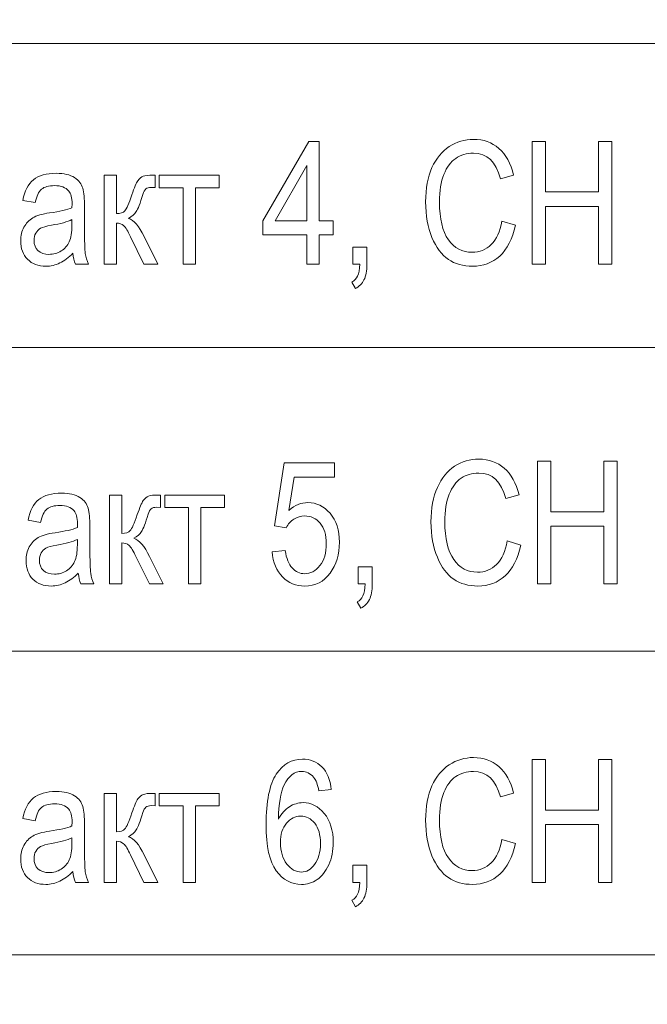
# Model space of a CAD drawing. Units: millimetres. Extents: x -199 to 199, y -141 to 141.
# Drawn here: x -27 to -17, y 81 to 97 of the extents above; entities that cross this region are included whole.
import ezdxf

# ---------------------------------------------------------------- set-up
doc = ezdxf.new("R2010")
doc.units = ezdxf.units.MM
doc.header["$MEASUREMENT"] = 0
doc.layers.add('Layer 1', color=7, linetype='Continuous')

msp = doc.modelspace()

# ---------------------------------------------------------------- linework, layer by layer
at = {"layer": 'Layer 1', "lineweight": 18}
for points in [[(-36.7522, 22.1019), (-36.7522, 22.1019), (9.9038, 22.1019), (9.9038, 22.1019), (9.9038, 22.1019), (9.9038, 126.5169), (9.9038, 126.5169), (9.9038, 126.5169), (-36.7522, 126.5169), (-36.7522, 126.5169), (-36.7522, 126.5169), (-36.7522, 22.1019), (-36.7522, 22.1019)], [(-33.4241, 91.5388), (-33.4241, 91.5388), (6.5757, 91.5388), (6.5757, 91.5388), (6.5757, 91.5388), (6.5757, 96.5388), (6.5757, 96.5388), (6.5757, 96.5388), (-33.4241, 96.5388), (-33.4241, 96.5388), (-33.4241, 96.5388), (-33.4241, 91.5388), (-33.4241, 91.5388)], [(-33.4241, 86.5388), (-33.4241, 86.5388), (6.5757, 86.5388), (6.5757, 86.5388), (6.5757, 86.5388), (6.5757, 91.5388), (6.5757, 91.5388), (6.5757, 91.5388), (-33.4241, 91.5388), (-33.4241, 91.5388), (-33.4241, 91.5388), (-33.4241, 86.5388), (-33.4241, 86.5388)], [(-33.4241, 81.5388), (-33.4241, 81.5388), (6.5757, 81.5388), (6.5757, 81.5388), (6.5757, 81.5388), (6.5757, 86.5388), (6.5757, 86.5388), (6.5757, 86.5388), (-33.4241, 86.5388), (-33.4241, 86.5388), (-33.4241, 86.5388), (-33.4241, 81.5388), (-33.4241, 81.5388)]]:
    msp.add_open_spline(points, degree=3, knots=[0, 0, 0, 0, 0.25, 0.25, 0.25, 0.5, 0.5, 0.5, 0.75, 0.75, 0.75, 1, 1, 1, 1], dxfattribs=at)
at = {"layer": 'Layer 1', "color": 250, "lineweight": 9}
for points, knots in [([(-22.6391, 92.9081), (-22.6391, 92.9081), (-22.6391, 93.3907), (-22.6391, 93.3907), (-22.6391, 93.3907), (-23.362, 93.3907), (-23.362, 93.3907), (-23.362, 93.3907), (-23.362, 93.6193), (-23.362, 93.6193), (-23.362, 93.6193), (-22.6054, 94.9288), (-22.6054, 94.9288), (-22.6054, 94.9288), (-22.4342, 94.9288), (-22.4342, 94.9288), (-22.4342, 94.9288), (-22.4342, 93.6193), (-22.4342, 93.6193), (-22.4342, 93.6193), (-22.2066, 93.6193), (-22.2066, 93.6193), (-22.2066, 93.6193), (-22.2066, 93.3907), (-22.2066, 93.3907), (-22.2066, 93.3907), (-22.4342, 93.3907), (-22.4342, 93.3907), (-22.4342, 93.3907), (-22.4342, 92.9081), (-22.4342, 92.9081), (-22.4342, 92.9081), (-22.6391, 92.9081), (-22.6391, 92.9081)], [0, 0, 0, 0, 0.0909091, 0.0909091, 0.0909091, 0.1818182, 0.1818182, 0.1818182, 0.2727273, 0.2727273, 0.2727273, 0.3636364, 0.3636364, 0.3636364, 0.4545455, 0.4545455, 0.4545455, 0.5454545, 0.5454545, 0.5454545, 0.6363636, 0.6363636, 0.6363636, 0.7272727, 0.7272727, 0.7272727, 0.8181818, 0.8181818, 0.8181818, 0.9090909, 0.9090909, 0.9090909, 1, 1, 1, 1]), ([(-19.4289, 93.6165), (-19.4289, 93.6165), (-19.2069, 93.5487), (-19.2069, 93.5487), (-19.2559, 93.322), (-19.3422, 93.1532), (-19.4645, 93.0417), (-19.5873, 92.9302), (-19.7368, 92.8742), (-19.9127, 92.8742), (-20.0674, 92.8742), (-20.1997, 92.9119), (-20.3097, 92.9867), (-20.4193, 93.0614), (-20.509, 93.1814), (-20.5792, 93.347), (-20.6488, 93.5121), (-20.6839, 93.7073), (-20.6839, 93.9321), (-20.6839, 94.1546), (-20.6488, 94.3427), (-20.5792, 94.4965), (-20.509, 94.6503), (-20.4141, 94.7665), (-20.2946, 94.8451), (-20.175, 94.9236), (-20.0418, 94.9627), (-19.8943, 94.9627), (-19.7329, 94.9627), (-19.5945, 94.9128), (-19.4787, 94.8136), (-19.363, 94.7138), (-19.2819, 94.568), (-19.2354, 94.3756), (-19.2354, 94.3756), (-19.4517, 94.3136), (-19.4517, 94.3136), (-19.5257, 94.5939), (-19.6746, 94.7341), (-19.8985, 94.7341), (-20.0095, 94.7341), (-20.1062, 94.7058), (-20.1878, 94.6494), (-20.2694, 94.593), (-20.3344, 94.505), (-20.3832, 94.3855), (-20.4321, 94.266), (-20.4563, 94.1151), (-20.4563, 93.9321), (-20.4563, 93.656), (-20.4069, 93.4486), (-20.3088, 93.3103), (-20.2106, 93.172), (-20.0802, 93.1028), (-19.9171, 93.1028), (-19.7966, 93.1028), (-19.6922, 93.1452), (-19.605, 93.2303), (-19.5171, 93.315), (-19.4583, 93.4438), (-19.4289, 93.6165)], [0, 0, 0, 0, 0.05, 0.05, 0.05, 0.1, 0.1, 0.1, 0.15, 0.15, 0.15, 0.2, 0.2, 0.2, 0.25, 0.25, 0.25, 0.3, 0.3, 0.3, 0.35, 0.35, 0.35, 0.4, 0.4, 0.4, 0.45, 0.45, 0.45, 0.5, 0.5, 0.5, 0.55, 0.55, 0.55, 0.6, 0.6, 0.6, 0.65, 0.65, 0.65, 0.7, 0.7, 0.7, 0.75, 0.75, 0.75, 0.8, 0.8, 0.8, 0.85, 0.85, 0.85, 0.9, 0.9, 0.9, 0.95, 0.95, 0.95, 1, 1, 1, 1]), ([(-18.9314, 92.9081), (-18.9314, 92.9081), (-18.9314, 94.9288), (-18.9314, 94.9288), (-18.9314, 94.9288), (-18.7094, 94.9288), (-18.7094, 94.9288), (-18.7094, 94.9288), (-18.7094, 94.0962), (-18.7094, 94.0962), (-18.7094, 94.0962), (-17.8414, 94.0962), (-17.8414, 94.0962), (-17.8414, 94.0962), (-17.8414, 94.9288), (-17.8414, 94.9288), (-17.8414, 94.9288), (-17.6194, 94.9288), (-17.6194, 94.9288), (-17.6194, 94.9288), (-17.6194, 92.9081), (-17.6194, 92.9081), (-17.6194, 92.9081), (-17.8414, 92.9081), (-17.8414, 92.9081), (-17.8414, 92.9081), (-17.8414, 93.8592), (-17.8414, 93.8592), (-17.8414, 93.8592), (-18.7094, 93.8592), (-18.7094, 93.8592), (-18.7094, 93.8592), (-18.7094, 92.9081), (-18.7094, 92.9081), (-18.7094, 92.9081), (-18.9314, 92.9081), (-18.9314, 92.9081)], [0, 0, 0, 0, 0.0833333, 0.0833333, 0.0833333, 0.1666667, 0.1666667, 0.1666667, 0.25, 0.25, 0.25, 0.3333333, 0.3333333, 0.3333333, 0.4166667, 0.4166667, 0.4166667, 0.5, 0.5, 0.5, 0.5833333, 0.5833333, 0.5833333, 0.6666667, 0.6666667, 0.6666667, 0.75, 0.75, 0.75, 0.8333333, 0.8333333, 0.8333333, 0.9166667, 0.9166667, 0.9166667, 1, 1, 1, 1]), ([(-22.6391, 93.6193), (-22.6391, 93.6193), (-22.6391, 94.5304), (-22.6391, 94.5304), (-22.6391, 94.5304), (-23.159, 93.6193), (-23.159, 93.6193), (-23.159, 93.6193), (-22.6391, 93.6193), (-22.6391, 93.6193)], [0, 0, 0, 0, 0.3333333, 0.3333333, 0.3333333, 0.6666667, 0.6666667, 0.6666667, 1, 1, 1, 1]), ([(-26.4863, 93.0883), (-26.5551, 93.0172), (-26.6262, 92.9641), (-26.7002, 92.9283), (-26.7747, 92.8921), (-26.8515, 92.8742), (-26.9312, 92.8742), (-27.0574, 92.8742), (-27.1579, 92.9119), (-27.2328, 92.9876), (-27.3082, 93.0629), (-27.3458, 93.1644), (-27.3458, 93.2924), (-27.3458, 93.3771), (-27.3282, 93.4518), (-27.2926, 93.5172), (-27.2575, 93.5826), (-27.2091, 93.6339), (-27.1479, 93.6706), (-27.0868, 93.7073), (-26.9938, 93.7345), (-26.8695, 93.7519), (-26.7026, 93.7755), (-26.5797, 93.8037), (-26.5019, 93.8366), (-26.5019, 93.8366), (-26.5005, 93.9001), (-26.5005, 93.9001), (-26.5005, 94.0008), (-26.5186, 94.0713), (-26.5546, 94.1122), (-26.6053, 94.171), (-26.6835, 94.2007), (-26.7889, 94.2007), (-26.8842, 94.2007), (-26.9554, 94.1809), (-27.0028, 94.1419), (-27.0498, 94.1028), (-27.0844, 94.029), (-27.1067, 93.9213), (-27.1067, 93.9213), (-27.3116, 93.958), (-27.3116, 93.958), (-27.2826, 94.1136), (-27.2247, 94.2265), (-27.137, 94.2976), (-27.0493, 94.3686), (-26.9236, 94.4039), (-26.7604, 94.4039), (-26.6333, 94.4039), (-26.5337, 94.3803), (-26.4611, 94.3328), (-26.389, 94.2858), (-26.343, 94.227), (-26.3241, 94.1574), (-26.3051, 94.0873), (-26.2956, 93.9857), (-26.2956, 93.8517), (-26.2956, 93.8517), (-26.2956, 93.521), (-26.2956, 93.521), (-26.2956, 93.2896), (-26.2914, 93.1438), (-26.2823, 93.0835), (-26.2737, 93.0238), (-26.2562, 92.965), (-26.2302, 92.9081), (-26.2302, 92.9081), (-26.4436, 92.9081), (-26.4436, 92.9081), (-26.4654, 92.9584), (-26.4797, 93.0186), (-26.4863, 93.0883)], [0, 0, 0, 0, 0.0416667, 0.0416667, 0.0416667, 0.0833333, 0.0833333, 0.0833333, 0.125, 0.125, 0.125, 0.1666667, 0.1666667, 0.1666667, 0.2083333, 0.2083333, 0.2083333, 0.25, 0.25, 0.25, 0.2916667, 0.2916667, 0.2916667, 0.3333333, 0.3333333, 0.3333333, 0.375, 0.375, 0.375, 0.4166667, 0.4166667, 0.4166667, 0.4583333, 0.4583333, 0.4583333, 0.5, 0.5, 0.5, 0.5416667, 0.5416667, 0.5416667, 0.5833333, 0.5833333, 0.5833333, 0.625, 0.625, 0.625, 0.6666667, 0.6666667, 0.6666667, 0.7083333, 0.7083333, 0.7083333, 0.75, 0.75, 0.75, 0.7916667, 0.7916667, 0.7916667, 0.8333333, 0.8333333, 0.8333333, 0.875, 0.875, 0.875, 0.9166667, 0.9166667, 0.9166667, 0.9583333, 0.9583333, 0.9583333, 1, 1, 1, 1]), ([(-25.974, 94.3728), (-25.974, 94.3728), (-25.7691, 94.3728), (-25.7691, 94.3728), (-25.7691, 94.3728), (-25.7691, 93.7406), (-25.7691, 93.7406), (-25.7037, 93.7406), (-25.6577, 93.7562), (-25.6311, 93.7867), (-25.6051, 93.8178), (-25.5662, 93.9053), (-25.5154, 94.0506), (-25.476, 94.1673), (-25.4433, 94.2439), (-25.4177, 94.2811), (-25.3925, 94.3183), (-25.3636, 94.3432), (-25.3318, 94.3549), (-25.3, 94.3667), (-25.2446, 94.3728), (-25.1649, 94.3728), (-25.1649, 94.3728), (-25.1346, 94.3728), (-25.1346, 94.3728), (-25.1346, 94.3728), (-25.1346, 94.1696), (-25.1346, 94.1696), (-25.1346, 94.1696), (-25.1948, 94.171), (-25.1948, 94.171), (-25.2379, 94.171), (-25.2688, 94.163), (-25.2872, 94.1466), (-25.3053, 94.1301), (-25.3209, 94.1), (-25.3342, 94.0572), (-25.3811, 93.9095), (-25.4177, 93.8145), (-25.4447, 93.7722), (-25.4718, 93.7298), (-25.5144, 93.6927), (-25.5728, 93.6602), (-25.4846, 93.6315), (-25.3983, 93.5323), (-25.3143, 93.362), (-25.3143, 93.362), (-25.089, 92.9081), (-25.089, 92.9081), (-25.089, 92.9081), (-25.3171, 92.9081), (-25.3171, 92.9081), (-25.3171, 92.9081), (-25.5377, 93.3597), (-25.5377, 93.3597), (-25.5813, 93.4528), (-25.6193, 93.5135), (-25.652, 93.5422), (-25.6851, 93.5708), (-25.7241, 93.5854), (-25.7691, 93.5854), (-25.7691, 93.5854), (-25.7691, 92.9081), (-25.7691, 92.9081), (-25.7691, 92.9081), (-25.974, 92.9081), (-25.974, 92.9081), (-25.974, 92.9081), (-25.974, 94.3728), (-25.974, 94.3728)], [0, 0, 0, 0, 0.0434783, 0.0434783, 0.0434783, 0.0869565, 0.0869565, 0.0869565, 0.1304348, 0.1304348, 0.1304348, 0.173913, 0.173913, 0.173913, 0.2173913, 0.2173913, 0.2173913, 0.2608696, 0.2608696, 0.2608696, 0.3043478, 0.3043478, 0.3043478, 0.3478261, 0.3478261, 0.3478261, 0.3913043, 0.3913043, 0.3913043, 0.4347826, 0.4347826, 0.4347826, 0.4782609, 0.4782609, 0.4782609, 0.5217391, 0.5217391, 0.5217391, 0.5652174, 0.5652174, 0.5652174, 0.6086957, 0.6086957, 0.6086957, 0.6521739, 0.6521739, 0.6521739, 0.6956522, 0.6956522, 0.6956522, 0.7391304, 0.7391304, 0.7391304, 0.7826087, 0.7826087, 0.7826087, 0.826087, 0.826087, 0.826087, 0.8695652, 0.8695652, 0.8695652, 0.9130435, 0.9130435, 0.9130435, 0.9565217, 0.9565217, 0.9565217, 1, 1, 1, 1]), ([(-25.0653, 94.3728), (-25.0653, 94.3728), (-24.0806, 94.3728), (-24.0806, 94.3728), (-24.0806, 94.3728), (-24.0806, 94.1668), (-24.0806, 94.1668), (-24.0806, 94.1668), (-24.4704, 94.1668), (-24.4704, 94.1668), (-24.4704, 94.1668), (-24.4704, 92.9081), (-24.4704, 92.9081), (-24.4704, 92.9081), (-24.6753, 92.9081), (-24.6753, 92.9081), (-24.6753, 92.9081), (-24.6753, 94.1668), (-24.6753, 94.1668), (-24.6753, 94.1668), (-25.0653, 94.1668), (-25.0653, 94.1668), (-25.0653, 94.1668), (-25.0653, 94.3728), (-25.0653, 94.3728)], [0, 0, 0, 0, 0.125, 0.125, 0.125, 0.25, 0.25, 0.25, 0.375, 0.375, 0.375, 0.5, 0.5, 0.5, 0.625, 0.625, 0.625, 0.75, 0.75, 0.75, 0.875, 0.875, 0.875, 1, 1, 1, 1]), ([(-26.5019, 93.6419), (-26.5769, 93.6052), (-26.6888, 93.5741), (-26.8372, 93.5487), (-26.9236, 93.5342), (-26.9838, 93.5172), (-27.018, 93.4984), (-27.0526, 93.4796), (-27.0791, 93.4528), (-27.0981, 93.4184), (-27.1172, 93.3841), (-27.1266, 93.3441), (-27.1266, 93.299), (-27.1266, 93.2294), (-27.1048, 93.1734), (-27.0612, 93.1315), (-27.0175, 93.0897), (-26.9572, 93.069), (-26.8804, 93.069), (-26.8069, 93.069), (-26.7405, 93.0878), (-26.6807, 93.1254), (-26.621, 93.163), (-26.576, 93.2134), (-26.5465, 93.2764), (-26.5167, 93.339), (-26.5019, 93.4307), (-26.5019, 93.5511), (-26.5019, 93.5511), (-26.5019, 93.6419), (-26.5019, 93.6419)], [0, 0, 0, 0, 0.1, 0.1, 0.1, 0.2, 0.2, 0.2, 0.3, 0.3, 0.3, 0.4, 0.4, 0.4, 0.5, 0.5, 0.5, 0.6, 0.6, 0.6, 0.7, 0.7, 0.7, 0.8, 0.8, 0.8, 0.9, 0.9, 0.9, 1, 1, 1, 1]), ([(-21.8822, 92.9081), (-21.8822, 92.9081), (-21.8822, 93.1903), (-21.8822, 93.1903), (-21.8822, 93.1903), (-21.6488, 93.1903), (-21.6488, 93.1903), (-21.6488, 93.1903), (-21.6488, 92.9076), (-21.6488, 92.9076), (-21.6488, 92.798), (-21.6649, 92.7124), (-21.6977, 92.6503), (-21.7299, 92.5883), (-21.7773, 92.5403), (-21.8394, 92.5073), (-21.8394, 92.5073), (-21.8964, 92.6137), (-21.8964, 92.6137), (-21.8551, 92.6358), (-21.8238, 92.6687), (-21.8029, 92.7124), (-21.7816, 92.7562), (-21.7703, 92.8216), (-21.7684, 92.9081), (-21.7684, 92.9081), (-21.8822, 92.9081), (-21.8822, 92.9081)], [0, 0, 0, 0, 0.1111111, 0.1111111, 0.1111111, 0.2222222, 0.2222222, 0.2222222, 0.3333333, 0.3333333, 0.3333333, 0.4444444, 0.4444444, 0.4444444, 0.5555556, 0.5555556, 0.5555556, 0.6666667, 0.6666667, 0.6666667, 0.7777778, 0.7777778, 0.7777778, 0.8888889, 0.8888889, 0.8888889, 1, 1, 1, 1]), ([(-23.2083, 88.1741), (-23.2083, 88.1741), (-22.992, 88.1938), (-22.992, 88.1938), (-22.9753, 88.0654), (-22.9374, 87.9699), (-22.879, 87.9069), (-22.8202, 87.8443), (-22.752, 87.8128), (-22.6741, 87.8128), (-22.5769, 87.8128), (-22.4934, 87.857), (-22.4227, 87.9459), (-22.3526, 88.0344), (-22.3175, 88.1557), (-22.3175, 88.3091), (-22.3175, 88.4535), (-22.3516, 88.5654), (-22.4194, 88.6449), (-22.4873, 88.7244), (-22.5727, 88.7639), (-22.6751, 88.7639), (-22.7373, 88.7639), (-22.7951, 88.7465), (-22.8492, 88.7122), (-22.9037, 88.6778), (-22.9464, 88.6303), (-22.9778, 88.5687), (-22.9778, 88.5687), (-23.1713, 88.5993), (-23.1713, 88.5993), (-23.1713, 88.5993), (-23.009, 89.6388), (-23.009, 89.6388), (-23.009, 89.6388), (-22.1809, 89.6388), (-22.1809, 89.6388), (-22.1809, 89.6388), (-22.1809, 89.4017), (-22.1809, 89.4017), (-22.1809, 89.4017), (-22.8473, 89.4017), (-22.8473, 89.4017), (-22.8473, 89.4017), (-22.9355, 88.8552), (-22.9355, 88.8552), (-22.8364, 88.9412), (-22.7315, 88.984), (-22.6206, 88.984), (-22.4806, 88.984), (-22.3592, 88.9248), (-22.2558, 88.8067), (-22.1529, 88.6887), (-22.1012, 88.5297), (-22.1012, 88.3293), (-22.1012, 88.1317), (-22.1529, 87.9624), (-22.2562, 87.8213), (-22.3592, 87.6802), (-22.4982, 87.6096), (-22.6723, 87.6096), (-22.8164, 87.6096), (-22.9383, 87.6595), (-23.038, 87.7592), (-23.1376, 87.8594), (-23.1945, 87.9972), (-23.2083, 88.1741)], [0, 0, 0, 0, 0.0454545, 0.0454545, 0.0454545, 0.0909091, 0.0909091, 0.0909091, 0.1363636, 0.1363636, 0.1363636, 0.1818182, 0.1818182, 0.1818182, 0.2272727, 0.2272727, 0.2272727, 0.2727273, 0.2727273, 0.2727273, 0.3181818, 0.3181818, 0.3181818, 0.3636364, 0.3636364, 0.3636364, 0.4090909, 0.4090909, 0.4090909, 0.4545455, 0.4545455, 0.4545455, 0.5, 0.5, 0.5, 0.5454545, 0.5454545, 0.5454545, 0.5909091, 0.5909091, 0.5909091, 0.6363636, 0.6363636, 0.6363636, 0.6818182, 0.6818182, 0.6818182, 0.7272727, 0.7272727, 0.7272727, 0.7727273, 0.7727273, 0.7727273, 0.8181818, 0.8181818, 0.8181818, 0.8636364, 0.8636364, 0.8636364, 0.9090909, 0.9090909, 0.9090909, 0.9545455, 0.9545455, 0.9545455, 1, 1, 1, 1]), ([(-19.3406, 88.3519), (-19.3406, 88.3519), (-19.1186, 88.2841), (-19.1186, 88.2841), (-19.1676, 88.0574), (-19.2539, 87.8886), (-19.3762, 87.7771), (-19.499, 87.6656), (-19.6485, 87.6096), (-19.8244, 87.6096), (-19.9791, 87.6096), (-20.1114, 87.6473), (-20.2214, 87.7221), (-20.331, 87.7968), (-20.4207, 87.9168), (-20.4909, 88.0824), (-20.5605, 88.2475), (-20.5956, 88.4427), (-20.5956, 88.6675), (-20.5956, 88.89), (-20.5605, 89.0781), (-20.4909, 89.2319), (-20.4207, 89.3857), (-20.3258, 89.5019), (-20.2063, 89.5805), (-20.0867, 89.659), (-19.9535, 89.6981), (-19.806, 89.6981), (-19.6446, 89.6981), (-19.5062, 89.6482), (-19.3904, 89.549), (-19.2747, 89.4492), (-19.1936, 89.3034), (-19.1471, 89.111), (-19.1471, 89.111), (-19.3634, 89.049), (-19.3634, 89.049), (-19.4374, 89.3293), (-19.5863, 89.4695), (-19.8102, 89.4695), (-19.9212, 89.4695), (-20.0179, 89.4412), (-20.0995, 89.3848), (-20.1811, 89.3284), (-20.2461, 89.2404), (-20.2949, 89.1209), (-20.3438, 89.0014), (-20.368, 88.8505), (-20.368, 88.6675), (-20.368, 88.3914), (-20.3186, 88.184), (-20.2205, 88.0457), (-20.1223, 87.9074), (-19.9919, 87.8382), (-19.8288, 87.8382), (-19.7083, 87.8382), (-19.6039, 87.8806), (-19.5167, 87.9657), (-19.4288, 88.0504), (-19.37, 88.1792), (-19.3406, 88.3519)], [0, 0, 0, 0, 0.05, 0.05, 0.05, 0.1, 0.1, 0.1, 0.15, 0.15, 0.15, 0.2, 0.2, 0.2, 0.25, 0.25, 0.25, 0.3, 0.3, 0.3, 0.35, 0.35, 0.35, 0.4, 0.4, 0.4, 0.45, 0.45, 0.45, 0.5, 0.5, 0.5, 0.55, 0.55, 0.55, 0.6, 0.6, 0.6, 0.65, 0.65, 0.65, 0.7, 0.7, 0.7, 0.75, 0.75, 0.75, 0.8, 0.8, 0.8, 0.85, 0.85, 0.85, 0.9, 0.9, 0.9, 0.95, 0.95, 0.95, 1, 1, 1, 1]), ([(-18.8431, 87.6435), (-18.8431, 87.6435), (-18.8431, 89.6642), (-18.8431, 89.6642), (-18.8431, 89.6642), (-18.6211, 89.6642), (-18.6211, 89.6642), (-18.6211, 89.6642), (-18.6211, 88.8316), (-18.6211, 88.8316), (-18.6211, 88.8316), (-17.7531, 88.8316), (-17.7531, 88.8316), (-17.7531, 88.8316), (-17.7531, 89.6642), (-17.7531, 89.6642), (-17.7531, 89.6642), (-17.5311, 89.6642), (-17.5311, 89.6642), (-17.5311, 89.6642), (-17.5311, 87.6435), (-17.5311, 87.6435), (-17.5311, 87.6435), (-17.7531, 87.6435), (-17.7531, 87.6435), (-17.7531, 87.6435), (-17.7531, 88.5946), (-17.7531, 88.5946), (-17.7531, 88.5946), (-18.6211, 88.5946), (-18.6211, 88.5946), (-18.6211, 88.5946), (-18.6211, 87.6435), (-18.6211, 87.6435), (-18.6211, 87.6435), (-18.8431, 87.6435), (-18.8431, 87.6435)], [0, 0, 0, 0, 0.0833333, 0.0833333, 0.0833333, 0.1666667, 0.1666667, 0.1666667, 0.25, 0.25, 0.25, 0.3333333, 0.3333333, 0.3333333, 0.4166667, 0.4166667, 0.4166667, 0.5, 0.5, 0.5, 0.5833333, 0.5833333, 0.5833333, 0.6666667, 0.6666667, 0.6666667, 0.75, 0.75, 0.75, 0.8333333, 0.8333333, 0.8333333, 0.9166667, 0.9166667, 0.9166667, 1, 1, 1, 1]), ([(-26.398, 87.8237), (-26.4668, 87.7526), (-26.5379, 87.6995), (-26.6119, 87.6637), (-26.6864, 87.6275), (-26.7632, 87.6096), (-26.8429, 87.6096), (-26.9691, 87.6096), (-27.0696, 87.6473), (-27.1445, 87.723), (-27.2199, 87.7983), (-27.2575, 87.8998), (-27.2575, 88.0278), (-27.2575, 88.1125), (-27.2399, 88.1872), (-27.2043, 88.2526), (-27.1692, 88.318), (-27.1208, 88.3693), (-27.0596, 88.406), (-26.9985, 88.4427), (-26.9055, 88.4699), (-26.7812, 88.4873), (-26.6143, 88.5109), (-26.4914, 88.5391), (-26.4136, 88.572), (-26.4136, 88.572), (-26.4122, 88.6355), (-26.4122, 88.6355), (-26.4122, 88.7362), (-26.4303, 88.8067), (-26.4663, 88.8476), (-26.517, 88.9064), (-26.5952, 88.9361), (-26.7006, 88.9361), (-26.7959, 88.9361), (-26.8671, 88.9163), (-26.9145, 88.8773), (-26.9615, 88.8382), (-26.9961, 88.7644), (-27.0184, 88.6567), (-27.0184, 88.6567), (-27.2233, 88.6934), (-27.2233, 88.6934), (-27.1943, 88.849), (-27.1364, 88.9619), (-27.0487, 89.033), (-26.961, 89.104), (-26.8353, 89.1393), (-26.6721, 89.1393), (-26.545, 89.1393), (-26.4454, 89.1157), (-26.3728, 89.0682), (-26.3007, 89.0212), (-26.2547, 88.9624), (-26.2358, 88.8928), (-26.2168, 88.8227), (-26.2073, 88.7211), (-26.2073, 88.5871), (-26.2073, 88.5871), (-26.2073, 88.2564), (-26.2073, 88.2564), (-26.2073, 88.025), (-26.2031, 87.8792), (-26.194, 87.8189), (-26.1854, 87.7592), (-26.1679, 87.7004), (-26.1419, 87.6435), (-26.1419, 87.6435), (-26.3553, 87.6435), (-26.3553, 87.6435), (-26.3771, 87.6938), (-26.3914, 87.754), (-26.398, 87.8237)], [0, 0, 0, 0, 0.0416667, 0.0416667, 0.0416667, 0.0833333, 0.0833333, 0.0833333, 0.125, 0.125, 0.125, 0.1666667, 0.1666667, 0.1666667, 0.2083333, 0.2083333, 0.2083333, 0.25, 0.25, 0.25, 0.2916667, 0.2916667, 0.2916667, 0.3333333, 0.3333333, 0.3333333, 0.375, 0.375, 0.375, 0.4166667, 0.4166667, 0.4166667, 0.4583333, 0.4583333, 0.4583333, 0.5, 0.5, 0.5, 0.5416667, 0.5416667, 0.5416667, 0.5833333, 0.5833333, 0.5833333, 0.625, 0.625, 0.625, 0.6666667, 0.6666667, 0.6666667, 0.7083333, 0.7083333, 0.7083333, 0.75, 0.75, 0.75, 0.7916667, 0.7916667, 0.7916667, 0.8333333, 0.8333333, 0.8333333, 0.875, 0.875, 0.875, 0.9166667, 0.9166667, 0.9166667, 0.9583333, 0.9583333, 0.9583333, 1, 1, 1, 1]), ([(-25.8857, 89.1082), (-25.8857, 89.1082), (-25.6808, 89.1082), (-25.6808, 89.1082), (-25.6808, 89.1082), (-25.6808, 88.476), (-25.6808, 88.476), (-25.6154, 88.476), (-25.5694, 88.4916), (-25.5428, 88.5221), (-25.5168, 88.5532), (-25.4779, 88.6407), (-25.4271, 88.786), (-25.3877, 88.9027), (-25.355, 88.9793), (-25.3294, 89.0165), (-25.3042, 89.0537), (-25.2753, 89.0786), (-25.2435, 89.0903), (-25.2117, 89.1021), (-25.1563, 89.1082), (-25.0766, 89.1082), (-25.0766, 89.1082), (-25.0463, 89.1082), (-25.0463, 89.1082), (-25.0463, 89.1082), (-25.0463, 88.905), (-25.0463, 88.905), (-25.0463, 88.905), (-25.1065, 88.9064), (-25.1065, 88.9064), (-25.1496, 88.9064), (-25.1805, 88.8984), (-25.1989, 88.882), (-25.217, 88.8655), (-25.2326, 88.8354), (-25.2459, 88.7926), (-25.2928, 88.6449), (-25.3294, 88.5499), (-25.3564, 88.5076), (-25.3835, 88.4652), (-25.4261, 88.4281), (-25.4845, 88.3956), (-25.3963, 88.3669), (-25.31, 88.2677), (-25.226, 88.0974), (-25.226, 88.0974), (-25.0007, 87.6435), (-25.0007, 87.6435), (-25.0007, 87.6435), (-25.2288, 87.6435), (-25.2288, 87.6435), (-25.2288, 87.6435), (-25.4494, 88.0951), (-25.4494, 88.0951), (-25.493, 88.1882), (-25.531, 88.2489), (-25.5637, 88.2776), (-25.5968, 88.3062), (-25.6358, 88.3208), (-25.6808, 88.3208), (-25.6808, 88.3208), (-25.6808, 87.6435), (-25.6808, 87.6435), (-25.6808, 87.6435), (-25.8857, 87.6435), (-25.8857, 87.6435), (-25.8857, 87.6435), (-25.8857, 89.1082), (-25.8857, 89.1082)], [0, 0, 0, 0, 0.0434783, 0.0434783, 0.0434783, 0.0869565, 0.0869565, 0.0869565, 0.1304348, 0.1304348, 0.1304348, 0.173913, 0.173913, 0.173913, 0.2173913, 0.2173913, 0.2173913, 0.2608696, 0.2608696, 0.2608696, 0.3043478, 0.3043478, 0.3043478, 0.3478261, 0.3478261, 0.3478261, 0.3913043, 0.3913043, 0.3913043, 0.4347826, 0.4347826, 0.4347826, 0.4782609, 0.4782609, 0.4782609, 0.5217391, 0.5217391, 0.5217391, 0.5652174, 0.5652174, 0.5652174, 0.6086957, 0.6086957, 0.6086957, 0.6521739, 0.6521739, 0.6521739, 0.6956522, 0.6956522, 0.6956522, 0.7391304, 0.7391304, 0.7391304, 0.7826087, 0.7826087, 0.7826087, 0.826087, 0.826087, 0.826087, 0.8695652, 0.8695652, 0.8695652, 0.9130435, 0.9130435, 0.9130435, 0.9565217, 0.9565217, 0.9565217, 1, 1, 1, 1]), ([(-24.977, 89.1082), (-24.977, 89.1082), (-23.9923, 89.1082), (-23.9923, 89.1082), (-23.9923, 89.1082), (-23.9923, 88.9022), (-23.9923, 88.9022), (-23.9923, 88.9022), (-24.3821, 88.9022), (-24.3821, 88.9022), (-24.3821, 88.9022), (-24.3821, 87.6435), (-24.3821, 87.6435), (-24.3821, 87.6435), (-24.587, 87.6435), (-24.587, 87.6435), (-24.587, 87.6435), (-24.587, 88.9022), (-24.587, 88.9022), (-24.587, 88.9022), (-24.977, 88.9022), (-24.977, 88.9022), (-24.977, 88.9022), (-24.977, 89.1082), (-24.977, 89.1082)], [0, 0, 0, 0, 0.125, 0.125, 0.125, 0.25, 0.25, 0.25, 0.375, 0.375, 0.375, 0.5, 0.5, 0.5, 0.625, 0.625, 0.625, 0.75, 0.75, 0.75, 0.875, 0.875, 0.875, 1, 1, 1, 1]), ([(-26.4136, 88.3773), (-26.4886, 88.3406), (-26.6005, 88.3095), (-26.7489, 88.2841), (-26.8353, 88.2696), (-26.8955, 88.2526), (-26.9297, 88.2338), (-26.9643, 88.215), (-26.9908, 88.1882), (-27.0098, 88.1538), (-27.0289, 88.1195), (-27.0383, 88.0795), (-27.0383, 88.0344), (-27.0383, 87.9648), (-27.0165, 87.9088), (-26.9729, 87.8669), (-26.9292, 87.8251), (-26.8689, 87.8044), (-26.7921, 87.8044), (-26.7186, 87.8044), (-26.6522, 87.8232), (-26.5924, 87.8608), (-26.5327, 87.8984), (-26.4877, 87.9488), (-26.4582, 88.0118), (-26.4284, 88.0744), (-26.4136, 88.1661), (-26.4136, 88.2865), (-26.4136, 88.2865), (-26.4136, 88.3773), (-26.4136, 88.3773)], [0, 0, 0, 0, 0.1, 0.1, 0.1, 0.2, 0.2, 0.2, 0.3, 0.3, 0.3, 0.4, 0.4, 0.4, 0.5, 0.5, 0.5, 0.6, 0.6, 0.6, 0.7, 0.7, 0.7, 0.8, 0.8, 0.8, 0.9, 0.9, 0.9, 1, 1, 1, 1]), ([(-21.7939, 87.6435), (-21.7939, 87.6435), (-21.7939, 87.9257), (-21.7939, 87.9257), (-21.7939, 87.9257), (-21.5605, 87.9257), (-21.5605, 87.9257), (-21.5605, 87.9257), (-21.5605, 87.643), (-21.5605, 87.643), (-21.5605, 87.5334), (-21.5766, 87.4478), (-21.6094, 87.3857), (-21.6416, 87.3237), (-21.689, 87.2757), (-21.7511, 87.2427), (-21.7511, 87.2427), (-21.8081, 87.3491), (-21.8081, 87.3491), (-21.7668, 87.3712), (-21.7355, 87.4041), (-21.7146, 87.4478), (-21.6933, 87.4916), (-21.682, 87.557), (-21.6801, 87.6435), (-21.6801, 87.6435), (-21.7939, 87.6435), (-21.7939, 87.6435)], [0, 0, 0, 0, 0.1111111, 0.1111111, 0.1111111, 0.2222222, 0.2222222, 0.2222222, 0.3333333, 0.3333333, 0.3333333, 0.4444444, 0.4444444, 0.4444444, 0.5555556, 0.5555556, 0.5555556, 0.6666667, 0.6666667, 0.6666667, 0.7777778, 0.7777778, 0.7777778, 0.8888889, 0.8888889, 0.8888889, 1, 1, 1, 1]), ([(-19.4289, 83.4401), (-19.4289, 83.4401), (-19.2069, 83.3723), (-19.2069, 83.3723), (-19.2559, 83.1456), (-19.3422, 82.9768), (-19.4645, 82.8653), (-19.5873, 82.7538), (-19.7368, 82.6978), (-19.9127, 82.6978), (-20.0674, 82.6978), (-20.1997, 82.7355), (-20.3097, 82.8103), (-20.4193, 82.885), (-20.509, 83.005), (-20.5792, 83.1706), (-20.6488, 83.3357), (-20.6839, 83.5309), (-20.6839, 83.7557), (-20.6839, 83.9782), (-20.6488, 84.1663), (-20.5792, 84.3201), (-20.509, 84.4739), (-20.4141, 84.5901), (-20.2946, 84.6687), (-20.175, 84.7472), (-20.0418, 84.7863), (-19.8943, 84.7863), (-19.7329, 84.7863), (-19.5945, 84.7364), (-19.4787, 84.6372), (-19.363, 84.5374), (-19.2819, 84.3916), (-19.2354, 84.1992), (-19.2354, 84.1992), (-19.4517, 84.1372), (-19.4517, 84.1372), (-19.5257, 84.4175), (-19.6746, 84.5577), (-19.8985, 84.5577), (-20.0095, 84.5577), (-20.1062, 84.5294), (-20.1878, 84.473), (-20.2694, 84.4166), (-20.3344, 84.3286), (-20.3832, 84.2091), (-20.4321, 84.0896), (-20.4563, 83.9387), (-20.4563, 83.7557), (-20.4563, 83.4796), (-20.4069, 83.2722), (-20.3088, 83.1339), (-20.2106, 82.9956), (-20.0802, 82.9264), (-19.9171, 82.9264), (-19.7966, 82.9264), (-19.6922, 82.9688), (-19.605, 83.0539), (-19.5171, 83.1386), (-19.4583, 83.2674), (-19.4289, 83.4401)], [0, 0, 0, 0, 0.05, 0.05, 0.05, 0.1, 0.1, 0.1, 0.15, 0.15, 0.15, 0.2, 0.2, 0.2, 0.25, 0.25, 0.25, 0.3, 0.3, 0.3, 0.35, 0.35, 0.35, 0.4, 0.4, 0.4, 0.45, 0.45, 0.45, 0.5, 0.5, 0.5, 0.55, 0.55, 0.55, 0.6, 0.6, 0.6, 0.65, 0.65, 0.65, 0.7, 0.7, 0.7, 0.75, 0.75, 0.75, 0.8, 0.8, 0.8, 0.85, 0.85, 0.85, 0.9, 0.9, 0.9, 0.95, 0.95, 0.95, 1, 1, 1, 1]), ([(-22.235, 84.2585), (-22.235, 84.2585), (-22.4399, 84.2388), (-22.4399, 84.2388), (-22.4594, 84.3427), (-22.4878, 84.417), (-22.5258, 84.4612), (-22.5803, 84.5257), (-22.6458, 84.5577), (-22.7226, 84.5577), (-22.8417, 84.5577), (-22.9375, 84.4843), (-23.0096, 84.3371), (-23.0712, 84.2101), (-23.1026, 84.0224), (-23.1035, 83.774), (-23.0566, 83.8629), (-22.9973, 83.9297), (-22.9256, 83.9753), (-22.854, 84.021), (-22.7786, 84.044), (-22.6989, 84.044), (-22.5661, 84.044), (-22.4508, 83.9843), (-22.3517, 83.8653), (-22.2531, 83.7463), (-22.2037, 83.5868), (-22.2037, 83.3874), (-22.2037, 83.2524), (-22.2284, 83.1296), (-22.2782, 83.02), (-22.3275, 82.91), (-22.3915, 82.8291), (-22.4693, 82.7764), (-22.5471, 82.7242), (-22.6329, 82.6978), (-22.7264, 82.6978), (-22.8952, 82.6978), (-23.0343, 82.7731), (-23.1438, 82.9241), (-23.2534, 83.0746), (-23.308, 83.3258), (-23.308, 83.6776), (-23.308, 84.068), (-23.252, 84.3465), (-23.14, 84.512), (-23.028, 84.6781), (-22.8843, 84.7609), (-22.7098, 84.7609), (-22.5831, 84.7609), (-22.477, 84.7181), (-22.391, 84.632), (-22.3057, 84.5464), (-22.2535, 84.4217), (-22.235, 84.2585)], [0, 0, 0, 0, 0.0555556, 0.0555556, 0.0555556, 0.1111111, 0.1111111, 0.1111111, 0.1666667, 0.1666667, 0.1666667, 0.2222222, 0.2222222, 0.2222222, 0.2777778, 0.2777778, 0.2777778, 0.3333333, 0.3333333, 0.3333333, 0.3888889, 0.3888889, 0.3888889, 0.4444444, 0.4444444, 0.4444444, 0.5, 0.5, 0.5, 0.5555556, 0.5555556, 0.5555556, 0.6111111, 0.6111111, 0.6111111, 0.6666667, 0.6666667, 0.6666667, 0.7222222, 0.7222222, 0.7222222, 0.7777778, 0.7777778, 0.7777778, 0.8333333, 0.8333333, 0.8333333, 0.8888889, 0.8888889, 0.8888889, 0.9444444, 0.9444444, 0.9444444, 1, 1, 1, 1]), ([(-18.9314, 82.7317), (-18.9314, 82.7317), (-18.9314, 84.7524), (-18.9314, 84.7524), (-18.9314, 84.7524), (-18.7094, 84.7524), (-18.7094, 84.7524), (-18.7094, 84.7524), (-18.7094, 83.9198), (-18.7094, 83.9198), (-18.7094, 83.9198), (-17.8414, 83.9198), (-17.8414, 83.9198), (-17.8414, 83.9198), (-17.8414, 84.7524), (-17.8414, 84.7524), (-17.8414, 84.7524), (-17.6194, 84.7524), (-17.6194, 84.7524), (-17.6194, 84.7524), (-17.6194, 82.7317), (-17.6194, 82.7317), (-17.6194, 82.7317), (-17.8414, 82.7317), (-17.8414, 82.7317), (-17.8414, 82.7317), (-17.8414, 83.6828), (-17.8414, 83.6828), (-17.8414, 83.6828), (-18.7094, 83.6828), (-18.7094, 83.6828), (-18.7094, 83.6828), (-18.7094, 82.7317), (-18.7094, 82.7317), (-18.7094, 82.7317), (-18.9314, 82.7317), (-18.9314, 82.7317)], [0, 0, 0, 0, 0.0833333, 0.0833333, 0.0833333, 0.1666667, 0.1666667, 0.1666667, 0.25, 0.25, 0.25, 0.3333333, 0.3333333, 0.3333333, 0.4166667, 0.4166667, 0.4166667, 0.5, 0.5, 0.5, 0.5833333, 0.5833333, 0.5833333, 0.6666667, 0.6666667, 0.6666667, 0.75, 0.75, 0.75, 0.8333333, 0.8333333, 0.8333333, 0.9166667, 0.9166667, 0.9166667, 1, 1, 1, 1]), ([(-26.4863, 82.9119), (-26.5551, 82.8408), (-26.6262, 82.7877), (-26.7002, 82.7519), (-26.7747, 82.7157), (-26.8515, 82.6978), (-26.9312, 82.6978), (-27.0574, 82.6978), (-27.1579, 82.7355), (-27.2328, 82.8112), (-27.3082, 82.8865), (-27.3458, 82.988), (-27.3458, 83.116), (-27.3458, 83.2007), (-27.3282, 83.2754), (-27.2926, 83.3408), (-27.2575, 83.4062), (-27.2091, 83.4575), (-27.1479, 83.4942), (-27.0868, 83.5309), (-26.9938, 83.5581), (-26.8695, 83.5755), (-26.7026, 83.5991), (-26.5797, 83.6273), (-26.5019, 83.6602), (-26.5019, 83.6602), (-26.5005, 83.7237), (-26.5005, 83.7237), (-26.5005, 83.8244), (-26.5186, 83.8949), (-26.5546, 83.9358), (-26.6053, 83.9946), (-26.6835, 84.0243), (-26.7889, 84.0243), (-26.8842, 84.0243), (-26.9554, 84.0045), (-27.0028, 83.9655), (-27.0498, 83.9264), (-27.0844, 83.8526), (-27.1067, 83.7449), (-27.1067, 83.7449), (-27.3116, 83.7816), (-27.3116, 83.7816), (-27.2826, 83.9372), (-27.2247, 84.0501), (-27.137, 84.1212), (-27.0493, 84.1922), (-26.9236, 84.2275), (-26.7604, 84.2275), (-26.6333, 84.2275), (-26.5337, 84.2039), (-26.4611, 84.1564), (-26.389, 84.1094), (-26.343, 84.0506), (-26.3241, 83.981), (-26.3051, 83.9109), (-26.2956, 83.8093), (-26.2956, 83.6753), (-26.2956, 83.6753), (-26.2956, 83.3446), (-26.2956, 83.3446), (-26.2956, 83.1132), (-26.2914, 82.9674), (-26.2823, 82.9071), (-26.2737, 82.8474), (-26.2562, 82.7886), (-26.2302, 82.7317), (-26.2302, 82.7317), (-26.4436, 82.7317), (-26.4436, 82.7317), (-26.4654, 82.782), (-26.4797, 82.8422), (-26.4863, 82.9119)], [0, 0, 0, 0, 0.0416667, 0.0416667, 0.0416667, 0.0833333, 0.0833333, 0.0833333, 0.125, 0.125, 0.125, 0.1666667, 0.1666667, 0.1666667, 0.2083333, 0.2083333, 0.2083333, 0.25, 0.25, 0.25, 0.2916667, 0.2916667, 0.2916667, 0.3333333, 0.3333333, 0.3333333, 0.375, 0.375, 0.375, 0.4166667, 0.4166667, 0.4166667, 0.4583333, 0.4583333, 0.4583333, 0.5, 0.5, 0.5, 0.5416667, 0.5416667, 0.5416667, 0.5833333, 0.5833333, 0.5833333, 0.625, 0.625, 0.625, 0.6666667, 0.6666667, 0.6666667, 0.7083333, 0.7083333, 0.7083333, 0.75, 0.75, 0.75, 0.7916667, 0.7916667, 0.7916667, 0.8333333, 0.8333333, 0.8333333, 0.875, 0.875, 0.875, 0.9166667, 0.9166667, 0.9166667, 0.9583333, 0.9583333, 0.9583333, 1, 1, 1, 1]), ([(-25.974, 84.1964), (-25.974, 84.1964), (-25.7691, 84.1964), (-25.7691, 84.1964), (-25.7691, 84.1964), (-25.7691, 83.5642), (-25.7691, 83.5642), (-25.7037, 83.5642), (-25.6577, 83.5798), (-25.6311, 83.6103), (-25.6051, 83.6414), (-25.5662, 83.7289), (-25.5154, 83.8742), (-25.476, 83.9909), (-25.4433, 84.0675), (-25.4177, 84.1047), (-25.3925, 84.1419), (-25.3636, 84.1668), (-25.3318, 84.1785), (-25.3, 84.1903), (-25.2446, 84.1964), (-25.1649, 84.1964), (-25.1649, 84.1964), (-25.1346, 84.1964), (-25.1346, 84.1964), (-25.1346, 84.1964), (-25.1346, 83.9932), (-25.1346, 83.9932), (-25.1346, 83.9932), (-25.1948, 83.9946), (-25.1948, 83.9946), (-25.2379, 83.9946), (-25.2688, 83.9866), (-25.2872, 83.9702), (-25.3053, 83.9537), (-25.3209, 83.9236), (-25.3342, 83.8808), (-25.3811, 83.7331), (-25.4177, 83.6381), (-25.4447, 83.5958), (-25.4718, 83.5534), (-25.5144, 83.5163), (-25.5728, 83.4838), (-25.4846, 83.4551), (-25.3983, 83.3559), (-25.3143, 83.1856), (-25.3143, 83.1856), (-25.089, 82.7317), (-25.089, 82.7317), (-25.089, 82.7317), (-25.3171, 82.7317), (-25.3171, 82.7317), (-25.3171, 82.7317), (-25.5377, 83.1833), (-25.5377, 83.1833), (-25.5813, 83.2764), (-25.6193, 83.3371), (-25.652, 83.3658), (-25.6851, 83.3944), (-25.7241, 83.409), (-25.7691, 83.409), (-25.7691, 83.409), (-25.7691, 82.7317), (-25.7691, 82.7317), (-25.7691, 82.7317), (-25.974, 82.7317), (-25.974, 82.7317), (-25.974, 82.7317), (-25.974, 84.1964), (-25.974, 84.1964)], [0, 0, 0, 0, 0.0434783, 0.0434783, 0.0434783, 0.0869565, 0.0869565, 0.0869565, 0.1304348, 0.1304348, 0.1304348, 0.173913, 0.173913, 0.173913, 0.2173913, 0.2173913, 0.2173913, 0.2608696, 0.2608696, 0.2608696, 0.3043478, 0.3043478, 0.3043478, 0.3478261, 0.3478261, 0.3478261, 0.3913043, 0.3913043, 0.3913043, 0.4347826, 0.4347826, 0.4347826, 0.4782609, 0.4782609, 0.4782609, 0.5217391, 0.5217391, 0.5217391, 0.5652174, 0.5652174, 0.5652174, 0.6086957, 0.6086957, 0.6086957, 0.6521739, 0.6521739, 0.6521739, 0.6956522, 0.6956522, 0.6956522, 0.7391304, 0.7391304, 0.7391304, 0.7826087, 0.7826087, 0.7826087, 0.826087, 0.826087, 0.826087, 0.8695652, 0.8695652, 0.8695652, 0.9130435, 0.9130435, 0.9130435, 0.9565217, 0.9565217, 0.9565217, 1, 1, 1, 1]), ([(-25.0653, 84.1964), (-25.0653, 84.1964), (-24.0806, 84.1964), (-24.0806, 84.1964), (-24.0806, 84.1964), (-24.0806, 83.9904), (-24.0806, 83.9904), (-24.0806, 83.9904), (-24.4704, 83.9904), (-24.4704, 83.9904), (-24.4704, 83.9904), (-24.4704, 82.7317), (-24.4704, 82.7317), (-24.4704, 82.7317), (-24.6753, 82.7317), (-24.6753, 82.7317), (-24.6753, 82.7317), (-24.6753, 83.9904), (-24.6753, 83.9904), (-24.6753, 83.9904), (-25.0653, 83.9904), (-25.0653, 83.9904), (-25.0653, 83.9904), (-25.0653, 84.1964), (-25.0653, 84.1964)], [0, 0, 0, 0, 0.125, 0.125, 0.125, 0.25, 0.25, 0.25, 0.375, 0.375, 0.375, 0.5, 0.5, 0.5, 0.625, 0.625, 0.625, 0.75, 0.75, 0.75, 0.875, 0.875, 0.875, 1, 1, 1, 1]), ([(-23.0717, 83.3865), (-23.0717, 83.2402), (-23.0371, 83.123), (-22.9673, 83.0341), (-22.8982, 82.9452), (-22.8175, 82.901), (-22.7254, 82.901), (-22.6448, 82.901), (-22.5733, 82.9429), (-22.5096, 83.0266), (-22.4461, 83.1103), (-22.4143, 83.2251), (-22.4143, 83.3714), (-22.4143, 83.5149), (-22.4456, 83.6263), (-22.5087, 83.7054), (-22.5717, 83.7844), (-22.6486, 83.8239), (-22.7397, 83.8239), (-22.8284, 83.8239), (-22.9062, 83.7844), (-22.9721, 83.7058), (-23.0385, 83.6273), (-23.0717, 83.521), (-23.0717, 83.3865)], [0, 0, 0, 0, 0.125, 0.125, 0.125, 0.25, 0.25, 0.25, 0.375, 0.375, 0.375, 0.5, 0.5, 0.5, 0.625, 0.625, 0.625, 0.75, 0.75, 0.75, 0.875, 0.875, 0.875, 1, 1, 1, 1]), ([(-26.5019, 83.4655), (-26.5769, 83.4288), (-26.6888, 83.3977), (-26.8372, 83.3723), (-26.9236, 83.3578), (-26.9838, 83.3408), (-27.018, 83.322), (-27.0526, 83.3032), (-27.0791, 83.2764), (-27.0981, 83.242), (-27.1172, 83.2077), (-27.1266, 83.1677), (-27.1266, 83.1226), (-27.1266, 83.053), (-27.1048, 82.997), (-27.0612, 82.9551), (-27.0175, 82.9133), (-26.9572, 82.8926), (-26.8804, 82.8926), (-26.8069, 82.8926), (-26.7405, 82.9114), (-26.6807, 82.949), (-26.621, 82.9866), (-26.576, 83.037), (-26.5465, 83.1), (-26.5167, 83.1626), (-26.5019, 83.2543), (-26.5019, 83.3747), (-26.5019, 83.3747), (-26.5019, 83.4655), (-26.5019, 83.4655)], [0, 0, 0, 0, 0.1, 0.1, 0.1, 0.2, 0.2, 0.2, 0.3, 0.3, 0.3, 0.4, 0.4, 0.4, 0.5, 0.5, 0.5, 0.6, 0.6, 0.6, 0.7, 0.7, 0.7, 0.8, 0.8, 0.8, 0.9, 0.9, 0.9, 1, 1, 1, 1]), ([(-21.8822, 82.7317), (-21.8822, 82.7317), (-21.8822, 83.0139), (-21.8822, 83.0139), (-21.8822, 83.0139), (-21.6488, 83.0139), (-21.6488, 83.0139), (-21.6488, 83.0139), (-21.6488, 82.7312), (-21.6488, 82.7312), (-21.6488, 82.6216), (-21.6649, 82.536), (-21.6977, 82.4739), (-21.7299, 82.4119), (-21.7773, 82.3639), (-21.8394, 82.3309), (-21.8394, 82.3309), (-21.8964, 82.4373), (-21.8964, 82.4373), (-21.8551, 82.4594), (-21.8238, 82.4923), (-21.8029, 82.536), (-21.7816, 82.5798), (-21.7703, 82.6452), (-21.7684, 82.7317), (-21.7684, 82.7317), (-21.8822, 82.7317), (-21.8822, 82.7317)], [0, 0, 0, 0, 0.1111111, 0.1111111, 0.1111111, 0.2222222, 0.2222222, 0.2222222, 0.3333333, 0.3333333, 0.3333333, 0.4444444, 0.4444444, 0.4444444, 0.5555556, 0.5555556, 0.5555556, 0.6666667, 0.6666667, 0.6666667, 0.7777778, 0.7777778, 0.7777778, 0.8888889, 0.8888889, 0.8888889, 1, 1, 1, 1])]:
    msp.add_open_spline(points, degree=3, knots=knots, dxfattribs=at)

doc.saveas('drawing.dxf')
